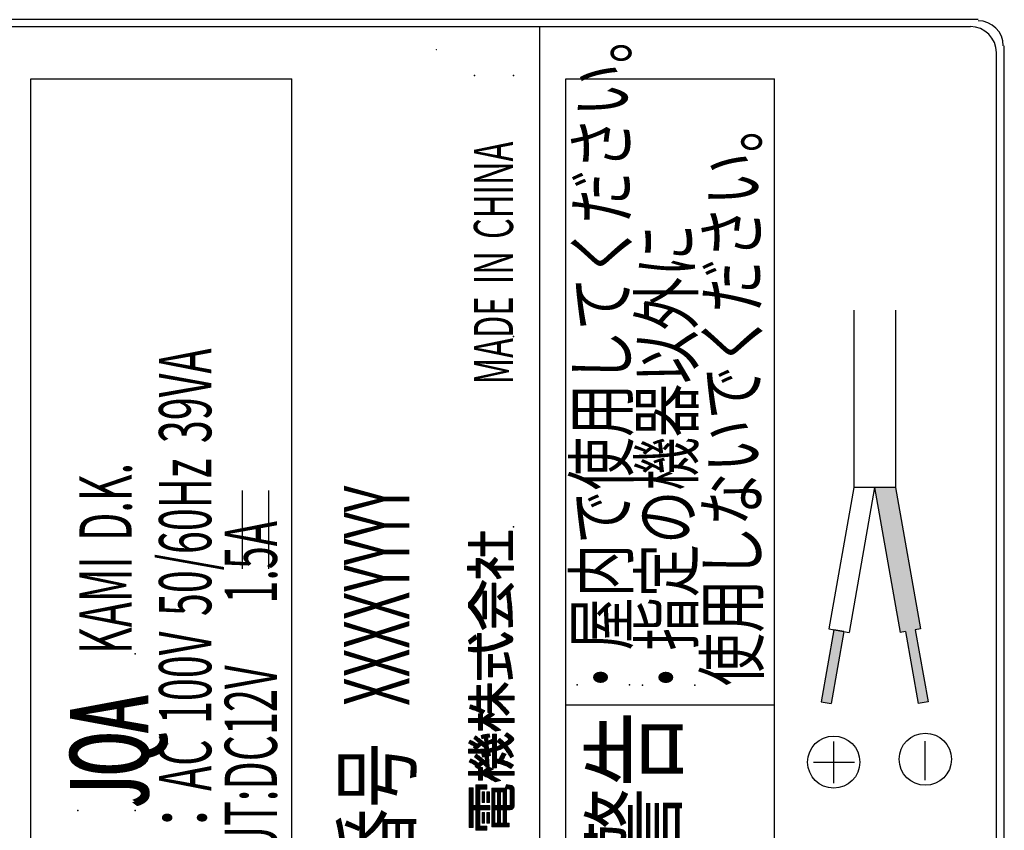
# Model space of a CAD drawing. Extents: x -210 to 210, y -148 to 148.
# Drawn here: x -39 to -20, y 63 to 79 of the extents above; entities that cross this region are included whole.
import ezdxf

# ---------------------------------------------------------------- set-up
doc = ezdxf.new("R2010")
doc.units = 0
doc.header["$MEASUREMENT"] = 0
doc.linetypes.add('CENTER', pattern=[1, 0.5, -0.25, 0, -0.25])
doc.layers.get('0').update_dxf_attribs({"color": 3})
doc.layers.add('5', color=53, linetype='Continuous')
doc.styles.add('ZU_SHPTB00001', font='monotxt', dxfattribs={"bigfont": 'bigfont'})

# ---------------------------------------------------------------- blocks, each defined once
blk = doc.blocks.new('ZU_SYM__USER1_COMMON_TSUDEN_STO_SYM_Z02_-1')
at = {"layer": '5', "linetype": 'Continuous', "lineweight": 5}
for p, q in [((37.822432, 9.25), (46.122432, 9.25)), ((37.822432, 9.25), (37.822432, 8.45)), ((37.822432, 9.05), (46.122432, 9.05)), ((37.822432, 8.85), (46.122432, 8.85)), ((37.822432, 8.65), (46.122432, 8.65)), ((37.822432, 8.45), (41.522432, 8.45)), ((41.522432, 8.45), (41.522432, 7.85)), ((41.522432, 8.45), (42.422432, 8.45)), ((41.522432, 8.25), (42.422432, 8.25)), ((42.422432, 8.45), (42.422432, 7.85)), ((42.422432, 8.45), (46.122432, 8.45)), ((46.122432, 9.25), (46.122432, 8.45)), ((48.722432, 9.4), (49.522432, 9.4)), ((48.722432, 7.3), (48.722432, 9.4)), ((48.722432, 9.2), (49.522432, 9.2)), ((48.722432, 9), (49.522432, 9)), ((48.722432, 8.8), (49.522432, 8.8)), ((48.722432, 8.6), (49.522432, 8.6)), ((48.722432, 8.4), (49.522432, 8.4)), ((49.522432, 7.3), (49.522432, 9.4)), ((51.044144, 8.4), (51.858992, 8.4)), ((51.160759, 8.6), (51.962, 8.6)), ((51.27129, 8.8), (52.05941, 8.8)), ((51.375963, 9), (52.046182, 9)), ((51.474983, 9.2), (51.697015, 9.2)), ((51.522432, 9.3), (52.129845, 8.952079)), ((53.322432, 8.4), (53.322432, 9.4)), ((53.322432, 9.4), (54.122432, 9.4)), ((53.322432, 9.2), (54.122432, 9.2)), ((53.322432, 9), (54.122432, 9)), ((53.322432, 8.8), (54.122432, 8.8)), ((53.322432, 8.6), (54.122432, 8.6)), ((53.322432, 8.4), (54.122432, 8.4)), ((54.507074, 8.341958), (54.07497, 7.772588)), ((54.122432, 8.4), (54.122432, 9.4)), ((54.507074, 8.341958), (54.688148, 8.134658)), ((54.864814, 8.4), (55.69904, 8.4)), ((54.990111, 8.6), (55.809982, 8.6)), ((55.108974, 8.8), (55.915052, 8.8)), ((55.221667, 9), (56.014455, 9)), ((55.328423, 9.2), (55.762646, 9.2)), ((55.425945, 9.39286), (56.035456, 9.043737)), ((56.346994, 8.320691), (56.905304, 7.932601)), ((59.722432, 7.3), (59.722432, 9.4)), ((59.722432, 9.4), (60.522432, 9.4)), ((59.722432, 9.2), (60.522432, 9.2)), ((59.722432, 9), (60.522432, 9)), ((59.722432, 8.8), (60.522432, 8.8)), ((59.722432, 8.6), (60.522432, 8.6)), ((59.722432, 8.4), (60.522432, 8.4)), ((60.522432, 7.3), (60.522432, 9.4)), ((62.359437, 8.4), (63.233164, 8.4)), ((62.429874, 8.6), (63.300512, 8.6)), ((62.497156, 8.8), (63.364942, 8.8)), ((62.561328, 9), (63.426491, 9)), ((62.622432, 9.2), (63.426806, 9.001048)), ((64.422432, 9.4), (65.222432, 9.4)), ((64.422432, 7.7), (64.422432, 9.4)), ((64.422432, 9.2), (65.222432, 9.2)), ((64.422432, 9), (65.222432, 9)), ((64.422432, 8.8), (65.222432, 8.8)), ((64.422432, 8.6), (65.222432, 8.6)), ((64.422432, 8.4), (65.222432, 8.4)), ((65.222432, 7.7), (65.222432, 9.4)), ((74.492921, 8.4), (75.346707, 8.4)), ((74.503887, 8.6), (75.352377, 8.6)), ((74.517728, 8.8), (75.360909, 8.8)), ((74.53445, 9), (75.372309, 9)), ((74.554066, 9.2), (75.386584, 9.2)), ((75.403743, 9.4), (74.576586, 9.4)), ((76.152634, 9), (77.152634, 9)), ((76.208154, 9.2), (76.988623, 9.2)), ((76.314499, 8.8), (77.314499, 8.8)), ((76.474251, 8.6), (77.474251, 8.6)), ((76.631923, 8.4), (77.631923, 8.4)), ((82.611432, 8.4), (85.833432, 8.4)), ((82.866729, 8.6), (85.578135, 8.6)), ((83.109494, 8.8), (85.33537, 8.8)), ((83.340787, 9), (85.104077, 9)), ((83.561508, 9.2), (84.883355, 9.2)), ((84.672432, 9.4), (83.772432, 9.4)), ((91.522432, 9.6), (92.322432, 9.6)), ((91.522432, 7.8), (91.522432, 9.6)), ((91.522432, 9.4), (92.322432, 9.4)), ((91.522432, 9.2), (92.322432, 9.2)), ((91.522432, 9), (92.322432, 9)), ((91.522432, 8.8), (92.322432, 8.8)), ((91.522432, 8.6), (92.322432, 8.6)), ((91.522432, 8.4), (92.322432, 8.4)), ((92.322432, 7.8), (92.322432, 9.6)), ((97.372432, 9.4), (96.572432, 9.4)), ((96.572432, 6.8), (96.572432, 9.4)), ((96.572432, 9.2), (97.372432, 9.2)), ((96.572432, 9), (97.372432, 9)), ((96.572432, 8.8), (97.372432, 8.8)), ((96.572432, 8.6), (97.372432, 8.6)), ((96.572432, 8.4), (97.372432, 8.4)), ((97.372432, 6.8), (97.372432, 9.4)), ((37.222432, 7.85), (37.222432, 5.55)), ((37.222432, 7.85), (41.522432, 7.85)), ((37.222432, 7.65), (41.522432, 7.65)), ((37.222432, 7.45), (41.522432, 7.45)), ((37.222432, 7.25), (41.522432, 7.25)), ((38.122432, 7.05), (37.222432, 7.05)), ((38.122432, 6.85), (37.222432, 6.85)), ((38.122432, 6.65), (37.222432, 6.65)), ((38.122432, 6.45), (37.222432, 6.45)), ((38.122432, 6.25), (37.222432, 6.25)), ((38.122432, 7.05), (38.122432, 5.55)), ((38.122432, 7.05), (41.522432, 7.05)), ((38.722432, 6.55), (38.722432, 6.05)), ((38.722432, 6.55), (40.922432, 6.55)), ((38.722432, 6.35), (40.922432, 6.35)), ((40.922432, 6.55), (40.922432, 6.05)), ((41.522432, 8.05), (42.422432, 8.05)), ((41.522432, 7.85), (42.422432, 7.85)), ((41.522432, 7.65), (42.422432, 7.65)), ((41.522432, 7.45), (42.422432, 7.45)), ((41.522432, 7.25), (42.422432, 7.25)), ((41.522432, 7.05), (41.522432, 4.95)), ((41.522432, 7.05), (42.422432, 7.05)), ((41.522432, 6.85), (42.422432, 6.85)), ((41.522432, 6.65), (42.422432, 6.65)), ((41.522432, 6.45), (42.422432, 6.45)), ((41.522432, 6.25), (42.422432, 6.25)), ((42.422432, 7.85), (46.722432, 7.85)), ((42.422432, 7.65), (46.722432, 7.65)), ((42.422432, 7.45), (46.722432, 7.45)), ((42.422432, 7.25), (46.722432, 7.25)), ((42.422432, 7.05), (42.422432, 4.95)), ((42.422432, 7.05), (45.822432, 7.05)), ((43.022432, 6.55), (43.022432, 6.05)), ((43.022432, 6.55), (45.222432, 6.55)), ((43.022432, 6.35), (45.222432, 6.35)), ((45.222432, 6.55), (45.222432, 6.05)), ((45.822432, 7.05), (45.822432, 5.55)), ((45.822432, 7.05), (46.722432, 7.05)), ((45.822432, 6.85), (46.722432, 6.85)), ((45.822432, 6.65), (46.722432, 6.65)), ((45.822432, 6.45), (46.722432, 6.45)), ((45.822432, 6.25), (46.722432, 6.25)), ((46.722432, 7.85), (46.722432, 5.55)), ((47.722432, 6.5), (47.722432, 7.3)), ((48.722432, 7.3), (47.722432, 7.3)), ((47.722432, 7.2), (50.322432, 7.2)), ((47.722432, 7), (50.322432, 7)), ((47.722432, 6.8), (50.322432, 6.8)), ((47.722432, 6.6), (50.322432, 6.6)), ((48.722432, 6.5), (47.722432, 6.5)), ((48.591891, 6.2), (49.786761, 6.2)), ((48.679566, 6.4), (49.674085, 6.4)), ((48.722432, 8.2), (49.522432, 8.2)), ((48.722432, 8), (49.522432, 8)), ((48.722432, 7.8), (49.522432, 7.8)), ((48.722432, 7.6), (49.522432, 7.6)), ((48.722432, 7.4), (49.522432, 7.4)), ((50.322432, 7.3), (49.522432, 7.3)), ((50.322432, 6.5), (49.618998, 6.5)), ((50.097087, 7.4), (51.252233, 7.4)), ((50.567614, 8.019998), (50.13551, 7.450628)), ((50.13551, 7.450628), (51.090228, 6.357631)), ((50.248871, 7.6), (51.386678, 7.6)), ((50.322432, 6.5), (50.322432, 7.3)), ((50.322432, 7.2), (50.35443, 7.2)), ((50.35443, 7.2), (51.283871, 7.2)), ((50.400654, 7.8), (51.514289, 7.8)), ((50.529128, 7), (51.458568, 7)), ((50.567614, 8.019998), (50.701476, 7.866747)), ((50.703825, 6.8), (52.368431, 6.8)), ((50.791628, 8), (51.635368, 8)), ((50.878522, 6.6), (52.20824, 6.6)), ((50.921194, 8.2), (51.750187, 8.2)), ((50.946969, 6.2), (51.874901, 6.2)), ((51.128215, 6.4), (52.043776, 6.4)), ((51.188686, 7.308971), (51.553402, 6.891431)), ((51.643644, 7), (52.524479, 7)), ((51.806537, 7.2), (52.676505, 7.2)), ((51.965206, 7.4), (52.824623, 7.4)), ((52.119776, 7.6), (52.968939, 7.6)), ((52.270366, 7.8), (53.109553, 7.8)), ((52.417088, 8), (52.755683, 8)), ((52.482435, 6.451942), (53.160648, 6.630861)), ((52.490454, 6.4), (53.197361, 6.4)), ((52.522639, 6.2), (53.231409, 6.2)), ((52.529688, 8.157092), (53.087998, 7.769003)), ((53.311308, 7.8), (55.328569, 7.8)), ((53.311601, 7.6), (54.114702, 7.6)), ((53.313015, 8), (54.114566, 8)), ((53.313894, 7.4), (54.11777, 7.4)), ((53.316723, 8.2), (54.117498, 8.2)), ((53.318188, 7.2), (54.12284, 7.2)), ((53.324485, 7), (54.129913, 7)), ((53.332785, 6.8), (54.13899, 6.8)), ((53.343092, 6.6), (54.150075, 6.6)), ((53.355408, 6.4), (54.163172, 6.4)), ((53.369738, 6.2), (54.178283, 6.2)), ((54.07497, 7.772588), (55.039012, 6.668917)), ((54.225724, 7.6), (55.191583, 7.6)), ((54.247557, 8), (55.458602, 8)), ((54.39934, 8.2), (54.631072, 8.2)), ((54.400421, 7.4), (55.329862, 7.4)), ((54.575118, 7.2), (56.369751, 7.2)), ((54.6123, 6.2), (55.550684, 6.2)), ((54.732792, 8.2), (55.581998, 8.2)), ((54.749816, 7), (56.214444, 7)), ((54.79763, 6.4), (55.723278, 6.4)), ((54.924513, 6.8), (56.055016, 6.8)), ((54.977984, 6.6), (55.89134, 6.6)), ((55.175317, 7.576928), (55.497527, 7.208051)), ((55.653032, 7.4), (56.521057, 7.4)), ((55.810946, 7.6), (56.668475, 7.6)), ((55.964783, 7.8), (56.81211, 7.8)), ((56.114661, 8), (56.808344, 8)), ((56.26069, 8.2), (56.520621, 8.2)), ((56.349695, 6.617681), (57.027908, 6.796601)), ((56.353956, 6.6), (57.074322, 6.6)), ((56.400962, 6.4), (57.119395, 6.4)), ((56.445807, 6.2), (57.162321, 6.2)), ((59.722432, 7.3), (58.122432, 7.3)), ((58.122432, 6.5), (58.122432, 7.3)), ((58.122432, 7.2), (61.522432, 7.2)), ((58.122432, 7), (61.522432, 7)), ((58.122432, 6.8), (61.522432, 6.8)), ((58.122432, 6.6), (62.488377, 6.6)), ((59.722432, 6.5), (58.122432, 6.5)), ((59.552488, 6.2), (60.73142, 6.2)), ((59.666542, 6.4), (60.591191, 6.4)), ((59.722432, 8.2), (60.522432, 8.2)), ((59.722432, 8), (60.522432, 8)), ((59.722432, 7.8), (60.522432, 7.8)), ((59.722432, 7.6), (60.522432, 7.6)), ((59.722432, 7.4), (60.522432, 7.4)), ((61.522432, 7.3), (60.522432, 7.3)), ((61.522432, 6.5), (60.522432, 6.5)), ((61.522432, 6.5), (61.522432, 7.3)), ((61.522432, 6.5), (62.189422, 6.01684)), ((61.660479, 6.4), (62.389235, 6.4)), ((61.675947, 6.8), (62.584078, 6.8)), ((61.773628, 7), (67.422432, 7)), ((61.867671, 7.2), (67.422432, 7.2)), ((61.936574, 6.2), (62.28658, 6.2)), ((61.958153, 7.4), (67.422432, 7.4)), ((62.045143, 7.6), (67.422432, 7.6)), ((62.128707, 7.8), (63.013208, 7.8)), ((62.208906, 8), (63.089555, 8)), ((62.285798, 8.2), (63.162859, 8.2)), ((64.422432, 6.9), (62.63066, 6.9)), ((64.422432, 7.7), (62.973879, 7.7)), ((64.422432, 8.2), (65.222432, 8.2)), ((64.422432, 8), (65.222432, 8)), ((64.422432, 7.8), (65.222432, 7.8)), ((64.422432, 5.4), (64.422432, 6.9)), ((64.422432, 6.8), (65.222432, 6.8)), ((64.422432, 6.6), (65.222432, 6.6)), ((64.422432, 6.4), (65.222432, 6.4)), ((64.422432, 6.2), (65.222432, 6.2)), ((67.422432, 7.7), (65.222432, 7.7)), ((67.422432, 6.9), (65.222432, 6.9)), ((65.222432, 5.4), (65.222432, 6.9)), ((67.422432, 6.9), (67.422432, 7.7)), ((68.722432, 6.75), (68.722432, 7.55)), ((74.478251, 7.55), (68.722432, 7.55)), ((68.722432, 7.4), (78.322432, 7.4)), ((68.722432, 7.2), (78.322432, 7.2)), ((68.722432, 7), (78.322432, 7)), ((68.722432, 6.8), (78.322432, 6.8)), ((74.511637, 6.75), (68.722432, 6.75)), ((74.477206, 7.8), (75.346849, 7.8)), ((74.477685, 7.6), (75.352613, 7.6)), ((74.479584, 8), (75.343944, 8)), ((74.484822, 8.2), (75.343897, 8.2)), ((74.523011, 6.6), (75.424508, 6.6)), ((74.540702, 6.4), (75.447565, 6.4)), ((74.56129, 6.2), (75.473543, 6.2)), ((78.322432, 7.55), (75.354501, 7.55)), ((78.322432, 6.75), (75.409124, 6.75)), ((76.787545, 8.2), (77.787545, 8.2)), ((76.941148, 8), (77.941148, 8)), ((77.092761, 7.8), (77.634435, 7.8)), ((78.322432, 6.75), (78.322432, 7.55)), ((79.122432, 6.5), (79.622432, 5.7)), ((79.184932, 6.4), (89.259932, 6.4)), ((79.309932, 6.2), (80.930723, 6.2)), ((79.391124, 6.6), (81.736207, 6.6)), ((79.880924, 6.8), (82.089343, 6.8)), ((80.320947, 7), (82.416862, 7)), ((80.722155, 7.2), (82.722511, 7.2)), ((81.091889, 7.4), (83.00915, 7.4)), ((87.122432, 6.45), (81.322432, 6.45)), ((81.322432, 5.65), (81.322432, 6.45)), ((81.322432, 6.2), (87.122432, 6.2)), ((81.43535, 7.6), (83.279026, 7.6)), ((81.756388, 7.8), (83.533941, 7.8)), ((82.057949, 8), (83.775365, 8)), ((82.342345, 8.2), (84.00452, 8.2)), ((84.440344, 8.2), (86.102519, 8.2)), ((84.669499, 8), (86.386915, 8)), ((84.910923, 7.8), (86.688475, 7.8)), ((85.165837, 7.6), (87.009514, 7.6)), ((85.435713, 7.4), (87.352975, 7.4)), ((85.722353, 7.2), (87.722708, 7.2)), ((86.028001, 7), (88.123917, 7)), ((86.355521, 6.8), (88.56394, 6.8)), ((86.708657, 6.6), (89.05374, 6.6)), ((87.122432, 5.65), (87.122432, 6.45)), ((87.514141, 6.2), (89.134932, 6.2)), ((89.322432, 6.5), (88.822432, 5.7)), ((91.522432, 7.8), (89.922432, 7.8)), ((89.922432, 7), (89.922432, 7.8)), ((89.922432, 7.6), (93.922432, 7.6)), ((89.922432, 7.4), (93.922432, 7.4)), ((89.922432, 7.2), (93.922432, 7.2)), ((93.022432, 7), (89.922432, 7)), ((91.522432, 8.2), (92.322432, 8.2)), ((91.522432, 8), (92.322432, 8)), ((91.522432, 7.8), (92.322432, 7.8)), ((93.922432, 7.8), (92.322432, 7.8)), ((92.59835, 6.2), (93.51806, 6.2)), ((92.71546, 6.4), (93.621448, 6.4)), ((92.82495, 6.6), (93.718454, 6.6)), ((92.927172, 6.8), (93.80931, 6.8)), ((93.022432, 7), (93.894222, 7)), ((93.922432, 7.06965), (93.922432, 7.8)), ((94.472432, 6), (94.472432, 6.8)), ((96.572432, 6.8), (94.472432, 6.8)), ((96.572432, 6.6), (94.472432, 6.6)), ((96.572432, 6.4), (94.472432, 6.4)), ((96.572432, 6.2), (94.472432, 6.2)), ((96.572432, 8.2), (97.372432, 8.2)), ((96.572432, 8), (97.372432, 8)), ((96.572432, 7.8), (97.372432, 7.8)), ((96.572432, 7.6), (97.372432, 7.6)), ((96.572432, 7.4), (97.372432, 7.4)), ((96.572432, 7.2), (97.372432, 7.2)), ((96.572432, 7), (97.372432, 7)), ((96.572432, 6.8), (97.372432, 6.8)), ((96.572432, 6.6), (97.372432, 6.6)), ((96.572432, 6.4), (97.372432, 6.4)), ((96.572432, 6.2), (97.372432, 6.2)), ((99.472432, 6.8), (97.372432, 6.8)), ((99.472432, 6.6), (97.372432, 6.6)), ((99.472432, 6.4), (97.372432, 6.4)), ((99.472432, 6.2), (97.372432, 6.2)), ((99.472432, 6), (99.472432, 6.8)), ((38.122432, 6.05), (37.222432, 6.05)), ((38.122432, 5.85), (37.222432, 5.85)), ((38.122432, 5.65), (37.222432, 5.65)), ((37.222432, 5.55), (38.122432, 5.55)), ((46.022432, 4.55), (37.922432, 4.55)), ((37.922432, 4.55), (37.922432, 0.900069)), ((46.022432, 4.35), (37.922432, 4.35)), ((46.022432, 4.15), (37.922432, 4.15)), ((38.722432, 6.15), (40.922432, 6.15)), ((38.722432, 6.05), (40.922432, 6.05)), ((38.722432, 5.55), (40.922432, 5.55)), ((38.722432, 5.55), (38.722432, 5.05)), ((38.722432, 5.35), (40.922432, 5.35)), ((38.722432, 5.15), (40.922432, 5.15)), ((38.722432, 5.05), (40.922432, 5.05)), ((40.922432, 5.55), (40.922432, 5.05)), ((41.522432, 6.05), (42.422432, 6.05)), ((41.522432, 5.85), (42.422432, 5.85)), ((41.522432, 5.65), (42.422432, 5.65)), ((41.522432, 5.45), (42.422432, 5.45)), ((41.522432, 5.25), (42.422432, 5.25)), ((41.522432, 5.05), (42.422432, 5.05)), ((41.522432, 4.95), (42.422432, 4.95)), ((43.022432, 6.15), (45.222432, 6.15)), ((43.022432, 6.05), (45.222432, 6.05)), ((43.022432, 5.55), (45.222432, 5.55)), ((43.022432, 5.55), (43.022432, 5.05)), ((43.022432, 5.35), (45.222432, 5.35)), ((43.022432, 5.15), (45.222432, 5.15)), ((43.022432, 5.05), (45.222432, 5.05)), ((45.222432, 5.55), (45.222432, 5.05)), ((45.822432, 6.05), (46.722432, 6.05)), ((45.822432, 5.85), (46.722432, 5.85)), ((45.822432, 5.65), (46.722432, 5.65)), ((45.822432, 5.55), (46.722432, 5.55)), ((46.022432, 4.55), (46.022432, 1.5)), ((47.563719, 4.2), (48.461623, 4.2)), ((47.679649, 4.4), (48.556857, 4.4)), ((47.792522, 4.6), (48.649395, 4.6)), ((47.902395, 4.8), (49.522432, 4.8)), ((48.009325, 5), (49.522432, 5)), ((48.113365, 5.2), (53.471763, 5.2)), ((48.214565, 5.4), (50.272233, 5.4)), ((48.312973, 5.6), (50.145487, 5.6)), ((48.408635, 5.8), (50.022383, 5.8)), ((48.501594, 6), (49.902835, 6)), ((48.722432, -0.1), (48.722432, 4.762068)), ((48.722432, 4.6), (49.522432, 4.6)), ((48.722432, 4.4), (49.522432, 4.4)), ((48.722432, 4.2), (49.522432, 4.2)), ((49.522432, -0.1), (49.522432, 5.109543)), ((49.583815, 5), (50.362432, 5)), ((49.698501, 4.8), (50.29445, 4.8)), ((49.816629, 4.6), (50.226468, 4.6)), ((50.081118, 4.172387), (50.421028, 5.172387)), ((50.282522, 4.4), (50.282522, 3.6)), ((50.282522, 4.4), (53.592306, 4.4)), ((50.282522, 4.2), (57.282522, 4.2)), ((50.582339, 5.813492), (50.382522, 5.804928)), ((50.382522, 5.804928), (50.382522, 5.104286)), ((50.382522, 5.8), (53.305794, 5.8)), ((50.382522, 5.6), (53.346157, 5.6)), ((50.382522, 5.4), (53.388649, 5.4)), ((52.714118, 5.204211), (50.382522, 5.104286)), ((50.760714, 6), (51.701465, 6)), ((52.575026, 5.898893), (51.573658, 5.855977)), ((52.556906, 6), (53.267549, 6)), ((52.759903, 5), (53.498286, 5)), ((52.810794, 4.783955), (53.489007, 4.962874)), ((53.386086, 6), (57.203113, 6)), ((53.388649, 5.4), (53.447288, 5.4)), ((53.404456, 5.8), (57.241787, 5.8)), ((53.424855, 5.6), (57.278353, 5.6)), ((53.447288, 5.4), (57.312823, 5.4)), ((53.471763, 5.2), (54.284246, 5.2)), ((53.498286, 5), (54.311566, 5)), ((53.525458, 4.8), (54.340946, 4.8)), ((53.556556, 4.6), (54.372396, 4.6)), ((53.592306, 4.4), (54.405926, 4.4)), ((54.399645, 5.977091), (54.199828, 5.968527)), ((54.199828, 5.968527), (54.199828, 5.267885)), ((55.108567, 5.306831), (54.199828, 5.267885)), ((54.405926, 4.4), (55.36035, 4.4)), ((55.143058, 5.2), (55.953508, 5.2)), ((55.204099, 5), (56.024896, 5)), ((55.260609, 4.8), (56.091548, 4.8)), ((55.312669, 4.6), (56.153563, 4.6)), ((55.36035, 4.4), (56.211031, 4.4)), ((56.474649, 6.066019), (55.390964, 6.019576)), ((56.608944, 5.371132), (55.900365, 5.340765)), ((56.211031, 4.4), (57.282522, 4.4)), ((56.638122, 5.2), (57.34521, 5.2)), ((56.670289, 5), (56.868742, 5)), ((56.678054, 4.949694), (57.356267, 5.128614)), ((57.282522, 4.4), (57.282522, 3.6)), ((58.230695, 4.2), (59.207395, 4.2)), ((58.378903, 4.4), (59.332743, 4.4)), ((58.523307, 4.6), (59.45484, 4.6)), ((58.664007, 4.8), (59.573754, 4.8)), ((59.722432, 5), (58.801098, 5)), ((58.934668, 5.2), (61.490024, 5.2)), ((59.064802, 5.4), (61.330276, 5.4)), ((59.191578, 5.6), (61.174659, 5.6)), ((59.315071, 5.8), (61.023051, 5.8)), ((59.435352, 6), (60.87534, 6)), ((59.722432, -0.1), (59.722432, 5.057779)), ((59.722432, 5), (60.522432, 5)), ((59.722432, 4.8), (60.522432, 4.8)), ((59.722432, 4.6), (60.522432, 4.6)), ((59.722432, 4.4), (60.522432, 4.4)), ((59.722432, 4.2), (60.522432, 4.2)), ((60.522432, -0.1), (60.522432, 5.183019)), ((60.653432, 5), (61.65403, 5)), ((60.800195, 4.8), (67.822432, 4.8)), ((60.950828, 4.6), (61.723597, 4.6)), ((61.105441, 4.4), (61.624763, 4.4)), ((61.264155, 4.2), (61.525928, 4.2)), ((61.822432, 4.8), (61.427094, 4)), ((61.822432, 5.4), (61.822432, 4.6)), ((64.422432, 5.4), (61.822432, 5.4)), ((61.822432, 5.2), (67.822432, 5.2)), ((61.822432, 5), (67.822432, 5)), ((64.422432, 4.6), (61.822432, 4.6)), ((64.083625, 4.2), (65.561239, 4.2)), ((64.255279, 4.4), (65.389585, 4.4)), ((64.422432, 6), (65.222432, 6)), ((64.422432, 5.8), (65.222432, 5.8)), ((64.422432, 5.6), (65.222432, 5.6)), ((64.422432, 5.4), (65.222432, 5.4)), ((64.422432, 4.6), (65.222432, 4.6)), ((67.822432, 5.4), (65.222432, 5.4)), ((67.822432, 4.6), (65.222432, 4.6)), ((67.822432, 5.4), (67.822432, 4.6)), ((73.922432, 5.2), (69.222432, 5.2)), ((69.222432, 5.2), (69.222432, 4.4)), ((69.222432, 5), (73.922432, 5)), ((69.222432, 4.8), (73.922432, 4.8)), ((69.222432, 4.6), (73.922432, 4.6)), ((71.172432, 4.4), (69.222432, 4.4)), ((71.172432, 1.347258), (71.172432, 4.4)), ((71.172432, 4.4), (71.972432, 4.4)), ((71.172432, 4.2), (71.972432, 4.2)), ((73.922432, 4.4), (71.972432, 4.4)), ((71.972432, 1.489887), (71.972432, 4.4)), ((73.922432, 5.2), (73.922432, 4.4)), ((74.584787, 6), (75.50246, 6)), ((74.611208, 5.8), (75.534334, 5.8)), ((74.640571, 5.6), (75.569185, 5.6)), ((74.672893, 5.4), (75.607036, 5.4)), ((74.708196, 5.2), (75.647912, 5.2)), ((74.746502, 5), (75.691841, 5)), ((74.787838, 4.8), (75.73885, 4.8)), ((74.83223, 4.6), (75.788974, 4.6)), ((74.879708, 4.4), (75.842246, 4.4)), ((74.930305, 4.2), (75.898704, 4.2)), ((79.434932, 6), (80.460495, 6)), ((79.559932, 5.8), (79.924285, 5.8)), ((88.822432, 4.5), (79.622432, 4.5)), ((79.622432, 3.7), (79.622432, 4.5)), ((79.622432, 4.4), (88.822432, 4.4)), ((79.622432, 4.2), (88.822432, 4.2)), ((81.322432, 6), (87.122432, 6)), ((81.322432, 5.8), (87.122432, 5.8)), ((87.122432, 5.65), (81.322432, 5.65)), ((87.984369, 6), (89.009932, 6)), ((88.520579, 5.8), (88.884932, 5.8)), ((88.822432, 3.7), (88.822432, 4.5)), ((90.877456, 4.2), (92.322432, 4.2)), ((91.10865, 4.4), (93.543807, 4.4)), ((91.323014, 4.6), (93.3309, 4.6)), ((91.522432, 4.8), (93.132911, 4.8)), ((91.708413, 5), (92.948337, 5)), ((91.882185, 5.2), (92.895063, 5.2)), ((92.044763, 5.4), (93.034983, 5.4)), ((92.197, 5.6), (93.166843, 5.6)), ((92.322432, 0), (92.322432, 4.442685)), ((92.339614, 5.8), (93.291068, 5.8)), ((92.473221, 6), (93.40803, 6)), ((92.57005, 4.2), (93.773511, 4.2)), ((96.572432, 6), (94.472432, 6)), ((96.572432, 1), (96.572432, 6)), ((96.572432, 6), (97.372432, 6)), ((96.572432, 5.8), (97.372432, 5.8)), ((96.572432, 5.6), (97.372432, 5.6)), ((96.572432, 5.4), (97.372432, 5.4)), ((96.572432, 5.2), (97.372432, 5.2)), ((96.572432, 5), (97.372432, 5)), ((96.572432, 4.8), (97.372432, 4.8)), ((96.572432, 4.6), (97.372432, 4.6)), ((96.572432, 4.4), (97.372432, 4.4)), ((96.572432, 4.2), (97.372432, 4.2)), ((99.472432, 6), (97.372432, 6)), ((97.372432, 1), (97.372432, 6)), ((38.722432, 3.9), (37.922432, 3.9)), ((38.722432, 3.7), (37.922432, 3.7)), ((38.722432, 3.5), (37.922432, 3.5)), ((38.722432, 3.3), (37.922432, 3.3)), ((38.722432, 3.1), (37.922432, 3.1)), ((38.722432, 2.9), (37.922432, 2.9)), ((38.722432, 2.7), (37.922432, 2.7)), ((38.722432, 2.5), (37.922432, 2.5)), ((38.722432, 2.3), (37.922432, 2.3)), ((38.722432, 2.1), (37.922432, 2.1)), ((38.722432, 3.9), (41.526486, 3.9)), ((38.722432, 3.9), (38.722432, 3.35)), ((38.722432, 3.35), (41.526486, 3.35)), ((38.722432, 3.3), (41.526486, 3.3)), ((38.722432, 3.1), (41.526486, 3.1)), ((38.722432, 2.9), (41.526486, 2.9)), ((38.722432, 2.7), (41.526486, 2.7)), ((38.722432, 2.7), (38.722432, 2.15)), ((38.722432, 2.15), (41.526486, 2.15)), ((41.526486, 2.1), (38.722432, 2.1)), ((41.526486, 3.9), (41.526486, 3.35)), ((41.526486, 3.9), (42.422432, 3.9)), ((41.526486, 3.7), (42.422432, 3.7)), ((41.526486, 3.5), (42.422432, 3.5)), ((41.526486, 3.3), (42.422432, 3.3)), ((41.526486, 3.1), (42.422432, 3.1)), ((41.526486, 2.9), (42.422432, 2.9)), ((41.526486, 2.7), (41.526486, 2.15)), ((41.526486, 2.7), (42.422432, 2.7)), ((41.526486, 2.5), (42.422432, 2.5)), ((41.526486, 2.3), (42.422432, 2.3)), ((41.526486, 2.1), (42.422432, 2.1)), ((42.422432, 3.9), (42.422432, 3.35)), ((42.422432, 3.9), (45.222432, 3.9)), ((42.422432, 3.35), (45.222432, 3.35)), ((42.422432, 3.3), (45.222432, 3.3)), ((42.422432, 3.1), (45.222432, 3.1)), ((42.422432, 2.9), (45.222432, 2.9)), ((42.422432, 2.7), (45.222432, 2.7)), ((42.422432, 2.7), (42.422432, 2.15)), ((42.422432, 2.15), (45.222432, 2.15)), ((46.022432, 2.1), (42.422432, 2.1)), ((45.222432, 3.9), (45.222432, 3.35)), ((45.222432, 3.9), (46.022432, 3.9)), ((45.222432, 3.7), (46.022432, 3.7)), ((45.222432, 3.5), (46.022432, 3.5)), ((45.222432, 3.3), (46.022432, 3.3)), ((45.222432, 3.1), (46.022432, 3.1)), ((45.222432, 2.9), (46.022432, 2.9)), ((45.222432, 2.7), (45.222432, 2.15)), ((45.222432, 2.7), (46.022432, 2.7)), ((45.222432, 2.5), (46.022432, 2.5)), ((45.222432, 2.3), (46.022432, 2.3)), ((47.629453, 2.654181), (47.322432, 3.8)), ((47.322432, 3.8), (48.262892, 3.8)), ((47.376022, 3.6), (48.159302, 3.6)), ((47.429612, 3.4), (48.05283, 3.4)), ((47.444668, 4), (48.36365, 4)), ((47.483201, 3.2), (47.943423, 3.2)), ((47.536791, 3), (47.831026, 3)), ((47.590381, 2.8), (47.715581, 2.8)), ((48.722432, 4), (49.522432, 4)), ((48.722432, 3.8), (49.522432, 3.8)), ((48.722432, 3.6), (49.522432, 3.6)), ((48.722432, 3.4), (49.522432, 3.4)), ((48.722432, 3.2), (49.522432, 3.2)), ((48.722432, 3), (49.522432, 3)), ((48.722432, 2.8), (49.522432, 2.8)), ((48.722432, 2.6), (49.522432, 2.6)), ((48.722432, 2.4), (49.522432, 2.4)), ((48.722432, 2.2), (49.522432, 2.2)), ((50.282522, 4), (57.282522, 4)), ((50.282522, 3.8), (57.282522, 3.8)), ((50.282522, 3.6), (51.235964, 3.6)), ((50.900207, 2.2), (53.380592, 2.2)), ((50.964791, 2.4), (53.280202, 2.4)), ((51.023642, 2.6), (52.926455, 2.6)), ((51.076893, 2.8), (52.534928, 2.8)), ((51.124657, 3), (52.038729, 3)), ((51.167034, 3.2), (52.058373, 3.2)), ((51.204111, 3.4), (52.072962, 3.4)), ((51.235964, 3.6), (52.08718, 3.6)), ((52.08718, 3.6), (53.807832, 3.6)), ((53.425877, 2.312004), (53.121939, 1.560263)), ((53.807832, 3.6), (54.645447, 3.6)), ((53.873999, 3.4), (54.717922, 3.4)), ((53.945443, 3.2), (54.796307, 3.2)), ((54.022301, 3), (54.880785, 3)), ((54.104725, 2.8), (54.971563, 2.8)), ((54.192883, 2.6), (56.137707, 2.6)), ((54.286963, 2.4), (55.963324, 2.4)), ((54.387175, 2.2), (55.779257, 2.2)), ((54.645447, 3.6), (57.282522, 3.6)), ((55.216364, 2.8), (56.303056, 2.8)), ((55.395639, 3), (56.252542, 3)), ((55.565558, 3.2), (55.992583, 3.2)), ((55.728945, 3.40283), (56.382522, 2.9)), ((57.922432, 3.8), (58.120033, 2.654181)), ((57.922432, 3.8), (58.946646, 3.8)), ((57.956923, 3.6), (58.811087, 3.6)), ((57.991413, 3.4), (58.671958, 3.4)), ((58.025904, 3.2), (58.529166, 3.2)), ((58.060395, 3), (58.382615, 3)), ((58.078576, 4), (59.078721, 4)), ((58.094885, 2.8), (58.232199, 2.8)), ((59.722432, 4), (60.522432, 4)), ((59.722432, 3.8), (60.522432, 3.8)), ((59.722432, 3.6), (60.522432, 3.6)), ((59.722432, 3.4), (60.522432, 3.4)), ((59.722432, 3.2), (60.522432, 3.2)), ((59.722432, 3), (60.522432, 3)), ((59.722432, 2.8), (60.522432, 2.8)), ((59.722432, 2.6), (60.522432, 2.6)), ((59.722432, 2.4), (60.522432, 2.4)), ((59.722432, 2.2), (60.522432, 2.2)), ((62.078289, 2.2), (63.210681, 2.2)), ((62.305964, 2.4), (63.412906, 2.4)), ((62.526855, 2.6), (63.609762, 2.6)), ((62.741289, 2.8), (63.801457, 2.8)), ((62.949564, 3), (63.988183, 3)), ((63.151951, 3.2), (64.170118, 3.2)), ((63.348699, 3.4), (66.296164, 3.4)), ((63.540038, 3.6), (66.104826, 3.6)), ((63.726178, 3.8), (65.918686, 3.8)), ((63.907313, 4), (65.73755, 4)), ((64.422432, -0.1), (64.422432, 3.486167)), ((64.422432, 3.2), (65.222432, 3.2)), ((64.422432, 3), (65.222432, 3)), ((64.422432, 2.8), (65.222432, 2.8)), ((64.422432, 2.6), (65.222432, 2.6)), ((64.422432, 2.4), (65.222432, 2.4)), ((64.422432, 2.2), (65.222432, 2.2)), ((65.222432, -0.1), (65.222432, 3.486167)), ((65.474746, 3.2), (66.492913, 3.2)), ((65.656681, 3), (66.6953, 3)), ((65.843407, 2.8), (66.903575, 2.8)), ((66.035102, 2.6), (67.118008, 2.6)), ((66.231958, 2.4), (67.338899, 2.4)), ((66.434183, 2.2), (67.566574, 2.2)), ((71.172432, 4), (71.972432, 4)), ((71.172432, 3.8), (71.972432, 3.8)), ((71.172432, 3.6), (71.972432, 3.6)), ((71.172432, 3.4), (71.972432, 3.4)), ((71.172432, 3.2), (71.972432, 3.2)), ((71.172432, 3), (71.972432, 3)), ((71.172432, 2.8), (71.972432, 2.8)), ((71.172432, 2.6), (71.972432, 2.6)), ((71.172432, 2.4), (71.972432, 2.4)), ((71.172432, 2.2), (71.972432, 2.2)), ((74.984055, 4), (75.958388, 4)), ((75.040998, 3.8), (76.021341, 3.8)), ((75.101173, 3.6), (76.08761, 3.6)), ((75.164624, 3.4), (76.157246, 3.4)), ((75.231399, 3.2), (76.230301, 3.2)), ((75.301548, 3), (76.306833, 3)), ((75.375124, 2.8), (76.386905, 2.8)), ((75.452187, 2.6), (76.470581, 2.6)), ((75.532799, 2.4), (76.557932, 2.4)), ((75.617025, 2.2), (76.649035, 2.2)), ((77.922432, 2.6), (77.338492, 1.522253)), ((77.705706, 2.2), (78.265289, 2.2)), ((77.814069, 2.4), (78.09386, 2.4)), ((77.922432, 2.6), (78.522432, 1.9)), ((79.622432, 4), (88.822432, 4)), ((79.622432, 3.8), (88.822432, 3.8)), ((82.648671, 3.7), (79.622432, 3.7)), ((81.099414, 1.016608), (82.648671, 3.7)), ((81.782646, 2.2), (82.706406, 2.2)), ((81.898116, 2.4), (82.821877, 2.4)), ((82.013586, 2.6), (82.937347, 2.6)), ((82.048597, 1.060641), (83.572432, 3.7)), ((82.129056, 2.8), (83.052817, 2.8)), ((82.244526, 3), (83.168287, 3)), ((82.359996, 3.2), (83.283757, 3.2)), ((82.475466, 3.4), (83.399227, 3.4)), ((82.590936, 3.6), (83.514697, 3.6)), ((88.822432, 3.7), (83.572432, 3.7)), ((85.311727, 2.890574), (85.974895, 3.360744)), ((85.387318, 2.8), (86.454798, 2.8)), ((85.466071, 3), (86.280329, 3)), ((85.556828, 2.6), (86.633059, 2.6)), ((85.729992, 2.4), (86.815222, 2.4)), ((85.748169, 3.2), (86.109548, 3.2)), ((85.90691, 2.2), (87.001405, 2.2)), ((89.935719, 2.604003), (89.722432, 3.4)), ((89.722432, 3.4), (91.158596, 3.4)), ((89.776022, 3.2), (90.890667, 3.2)), ((89.829612, 3), (90.599606, 3)), ((89.883201, 2.8), (90.280927, 2.8)), ((90.054692, 3.6), (91.406696, 3.6)), ((90.354199, 3.8), (92.322432, 3.8)), ((90.627025, 4), (92.322432, 4)), ((91.522432, 0), (91.522432, 3.698536)), ((91.522432, 3.6), (92.322432, 3.6)), ((91.522432, 3.4), (92.322432, 3.4)), ((91.522432, 3.2), (92.322432, 3.2)), ((91.522432, 3), (92.322432, 3)), ((91.522432, 2.8), (92.322432, 2.8)), ((91.522432, 2.6), (92.322432, 2.6)), ((91.522432, 2.4), (92.322432, 2.4)), ((91.522432, 2.2), (92.322432, 2.2)), ((92.791519, 4), (94.02241, 4)), ((93.030968, 3.8), (94.022859, 3.8)), ((93.291155, 3.6), (93.875805, 3.6)), ((93.575756, 3.4), (93.728751, 3.4)), ((94.117086, 3.928152), (93.678811, 3.332079)), ((96.572432, 4), (97.372432, 4)), ((96.572432, 3.8), (97.372432, 3.8)), ((96.572432, 3.6), (97.372432, 3.6)), ((96.572432, 3.4), (97.372432, 3.4)), ((96.572432, 3.2), (97.372432, 3.2)), ((96.572432, 3), (97.372432, 3)), ((96.572432, 2.8), (97.372432, 2.8)), ((96.572432, 2.6), (97.372432, 2.6)), ((96.572432, 2.4), (97.372432, 2.4)), ((96.572432, 2.2), (97.372432, 2.2)), ((38.722432, 1.9), (37.922432, 1.9)), ((38.722432, 1.7), (37.922432, 1.7)), ((38.722432, 1.5), (37.922432, 1.5)), ((38.722432, 1.3), (37.922432, 1.3)), ((38.722432, 1.1), (37.922432, 1.1)), ((37.922432, 0.900069), (38.722432, 0.900069)), ((41.526486, 1.9), (38.722432, 1.9)), ((41.526486, 1.7), (38.722432, 1.7)), ((41.526486, 1.5), (38.722432, 1.5)), ((38.722432, 0.900069), (38.722432, 1.5)), ((41.526486, 1.9), (42.422432, 1.9)), ((41.526486, 1.7), (42.422432, 1.7)), ((41.526486, 1.5), (41.526486, 0.7)), ((41.526486, 1.5), (42.422432, 1.5)), ((41.526486, 1.3), (42.422432, 1.3)), ((41.526486, 1.1), (42.422432, 1.1)), ((41.526486, 0.9), (42.422432, 0.9)), ((41.526486, 0.7), (42.622432, 0.7)), ((41.551889, 0.5), (46.597029, 0.5)), ((41.633666, 0.3), (46.515252, 0.3)), ((41.797336, 0.1), (46.351582, 0.1)), ((46.022432, 1.9), (42.422432, 1.9)), ((46.022432, 1.7), (42.422432, 1.7)), ((46.022432, 1.5), (42.422432, 1.5)), ((42.422432, 1.5), (42.422432, 0.9)), ((42.622432, 0.7), (46.622432, 0.7)), ((45.922432, 1.742756), (45.822432, 0.9)), ((45.822432, 0.9), (46.660973, 0.9)), ((45.846164, 1.1), (46.699513, 1.1)), ((45.869895, 1.3), (46.738054, 1.3)), ((45.893627, 1.5), (46.776595, 1.5)), ((46.772432, 1.478397), (45.922432, 1.742756)), ((46.772432, 1.478397), (46.622432, 0.7)), ((48.722432, 2), (49.522432, 2)), ((48.722432, 1.8), (49.522432, 1.8)), ((48.722432, 1.6), (49.522432, 1.6)), ((48.722432, 1.4), (49.522432, 1.4)), ((48.722432, 1.2), (49.522432, 1.2)), ((48.722432, 1), (49.522432, 1)), ((48.722432, 0.8), (49.522432, 0.8)), ((48.722432, 0.6), (49.522432, 0.6)), ((48.722432, 0.4), (49.522432, 0.4)), ((48.722432, 0.2), (49.522432, 0.2)), ((48.722432, 0), (49.522432, 0)), ((50.878313, 0.016403), (50.122432, 0.547419)), ((50.86796, 0.003999), (50.122432, 0.547419)), ((50.154701, 0.6), (51.213116, 0.6)), ((50.272442, 0.8), (51.313404, 0.8)), ((50.324679, 0.4), (51.105672, 0.4)), ((50.38256, 1), (51.406834, 1)), ((50.485407, 1.2), (51.493664, 1.2)), ((50.581292, 1.4), (51.574125, 1.4)), ((50.599063, 0.2), (50.990739, 0.2)), ((50.670487, 1.6), (51.648422, 1.6)), ((50.753233, 1.8), (51.716735, 1.8)), ((50.829743, 2), (51.779224, 2)), ((52.324749, 0.625994), (52.722432, 0)), ((52.341262, 0.6), (53.827777, 0.6)), ((52.348548, 2), (53.29973, 2)), ((52.468319, 0.4), (53.49474, 0.4)), ((52.595375, 0.2), (53.12912, 0.2)), ((52.657705, 0.8), (54.134025, 0.8)), ((52.720273, 1.8), (53.218868, 1.8)), ((53.006634, 1), (54.417655, 1)), ((53.326049, 1.2), (54.681787, 1.2)), ((53.620862, 1.4), (55.807312, 1.4)), ((53.89468, 1.6), (55.663894, 1.6)), ((54.150244, 1.8), (55.529222, 1.8)), ((54.389699, 2), (55.584748, 2)), ((55.007862, 1.2), (55.960055, 1.2)), ((55.148504, 1), (57.320385, 1)), ((55.297547, 0.8), (57.171342, 0.8)), ((55.45553, 0.6), (57.013359, 0.6)), ((55.623078, 0.4), (56.845811, 0.4)), ((55.800917, 0.2), (56.667972, 0.2)), ((56.057848, 0), (56.478985, 0)), ((56.490188, 1.2), (57.461027, 1.2)), ((56.642931, 1.4), (57.443871, 1.4)), ((56.786349, 1.6), (57.24437, 1.6)), ((56.921022, 1.8), (57.044868, 1.8)), ((56.969639, 1.875417), (57.534445, 1.309201)), ((59.722432, 2), (60.522432, 2)), ((59.722432, 1.8), (60.522432, 1.8)), ((59.722432, 1.6), (60.522432, 1.6)), ((59.722432, 1.4), (60.522432, 1.4)), ((59.722432, 1.2), (60.522432, 1.2)), ((59.722432, 1), (60.522432, 1)), ((59.722432, 0.8), (60.522432, 0.8)), ((59.722432, 0.6), (60.522432, 0.6)), ((59.722432, 0.4), (60.522432, 0.4)), ((59.722432, 0.2), (60.522432, 0.2)), ((59.722432, 0), (60.522432, 0)), ((61.222432, 1.5), (61.779068, 0.925408)), ((61.319307, 1.4), (62.343277, 1.4)), ((61.350755, 1.6), (62.569439, 1.6)), ((61.513057, 1.2), (62.110397, 1.2)), ((61.601106, 1.8), (62.789203, 1.8)), ((61.706807, 1), (61.870447, 1)), ((61.84347, 2), (63.002861, 2)), ((64.422432, 2), (65.222432, 2)), ((64.422432, 1.8), (65.222432, 1.8)), ((64.422432, 1.6), (65.222432, 1.6)), ((64.422432, 1.4), (65.222432, 1.4)), ((64.422432, 1.2), (65.222432, 1.2)), ((64.422432, 1), (65.222432, 1)), ((64.422432, 0.8), (65.222432, 0.8)), ((64.422432, 0.6), (65.222432, 0.6)), ((64.422432, 0.4), (65.222432, 0.4)), ((64.422432, 0.2), (65.222432, 0.2)), ((64.422432, 0), (65.222432, 0)), ((66.642002, 2), (67.801394, 2)), ((66.855661, 1.8), (68.043757, 1.8)), ((67.075425, 1.6), (67.897118, 1.6)), ((67.301587, 1.4), (67.781648, 1.4)), ((67.534467, 1.2), (67.666178, 1.2)), ((67.623112, 1.125408), (68.022547, 1.817249)), ((68.739797, 1.015403), (68.878715, 0.227557)), ((68.742513, 1), (73.507646, 1)), ((68.777778, 0.8), (72.579205, 0.8)), ((68.813043, 0.6), (71.521266, 0.6)), ((68.848309, 0.4), (70.261431, 0.4)), ((74.222432, 1.2), (70.225644, 1.2)), ((71.172432, 2), (71.972432, 2)), ((71.172432, 1.8), (71.972432, 1.8)), ((71.172432, 1.6), (71.972432, 1.6)), ((71.172432, 1.4), (74.222432, 1.4)), ((72.533655, 1.6), (74.222432, 1.6)), ((73.459587, 1.8), (74.222432, 1.8)), ((74.222432, 1.98214), (74.222432, 1.169798)), ((75.704939, 2), (76.743971, 2)), ((75.796616, 1.8), (76.842827, 1.8)), ((75.892138, 1.6), (76.945697, 1.6)), ((75.991594, 1.4), (78.237126, 1.4)), ((76.095079, 1.2), (78.123004, 1.2)), ((76.202695, 1), (78.008882, 1)), ((76.314551, 0.8), (77.89476, 0.8)), ((76.430765, 0.6), (77.780638, 0.6)), ((76.557151, 0.4), (77.657736, 0.4)), ((76.807836, 0.2), (77.407052, 0.2)), ((77.380616, 1.6), (78.351249, 1.6)), ((77.488979, 1.8), (78.465371, 1.8)), ((77.597343, 2), (78.436718, 2)), ((78.522432, 1.9), (77.715428, 0.485719)), ((79.632764, 0.973932), (79.783201, 0.2)), ((79.666573, 0.8), (88.428832, 0.8)), ((79.705449, 0.6), (85.834428, 0.6)), ((79.744325, 0.4), (83.716191, 0.4)), ((81.089826, 1), (88.210507, 1)), ((81.205296, 1.2), (82.129056, 1.2)), ((81.320766, 1.4), (82.244526, 1.4)), ((81.436236, 1.6), (82.359996, 1.6)), ((81.551706, 1.8), (82.475466, 1.8)), ((81.667176, 2), (82.590936, 2)), ((84.099947, 1.2), (87.997276, 1.2)), ((86.087691, 2), (87.191732, 2)), ((86.15036, 1.4), (87.788951, 1.4)), ((86.27245, 1.8), (87.386336, 1.8)), ((86.461309, 1.6), (87.585359, 1.6)), ((87.471958, 0.6), (88.652451, 0.6)), ((87.688473, 0.4), (88.569448, 0.4)), ((87.910211, 0.2), (88.28735, 0.2)), ((88.078148, 0.051681), (88.741316, 0.52185)), ((91.522432, 2), (92.322432, 2)), ((91.522432, 1.8), (92.322432, 1.8)), ((91.522432, 1.6), (92.322432, 1.6)), ((91.522432, 1.4), (92.322432, 1.4)), ((91.522432, 1.2), (92.322432, 1.2)), ((91.522432, 1), (92.322432, 1)), ((91.522432, 0.8), (92.322432, 0.8)), ((91.522432, 0.6), (92.322432, 0.6)), ((91.522432, 0.4), (92.322432, 0.4)), ((91.522432, 0.2), (92.322432, 0.2)), ((91.522432, 0), (92.322432, 0)), ((93.672432, 0.2), (93.672432, 1)), ((96.572432, 1), (93.672432, 1)), ((99.672432, 0.8), (93.672432, 0.8)), ((99.672432, 0.6), (93.672432, 0.6)), ((99.672432, 0.4), (93.672432, 0.4)), ((99.672432, 0.2), (93.672432, 0.2)), ((96.572432, 2), (97.372432, 2)), ((96.572432, 1.8), (97.372432, 1.8)), ((96.572432, 1.6), (97.372432, 1.6)), ((96.572432, 1.4), (97.372432, 1.4)), ((96.572432, 1.2), (97.372432, 1.2)), ((96.572432, 1), (97.372432, 1)), ((99.672432, 1), (97.372432, 1)), ((99.672432, 0.2), (99.672432, 1)), ((45.822432, -0.1), (42.326486, -0.1)), ((48.722432, -0.1), (49.522432, -0.1)), ((59.722432, -0.1), (60.522432, -0.1)), ((64.422432, -0.1), (65.222432, -0.1))]:
    blk.add_line(p, q, dxfattribs=at)
for centre, radius, start, end in [((42.464265, 13.536698), 10, 325.459048, 334.933503), ((43.020913, 13.078501), 10, 324.763478, 335.629073), ((73.311183, 7.729309), 20, 178.07825, 187.970916), ((74.113633, 7.806803), 20, 178.300365, 189.807595), ((46.453725, 13.808658), 10, 325.430878, 333.795274), ((47.010374, 13.350462), 10, 324.735393, 334.489753), ((40.035364, 19.893535), 20, 320.633825, 324.644901), ((48.2468, 13.482665), 15, 332.256703, 343.410605), ((48.103803, 13.605999), 16, 338.338339, 343.273143), ((88.477048, 7.733518), 14, 173.16362, 180.751079), ((89.343563, 8.103302), 14, 174.685573, 182.265008), ((88.898473, -28.733571), 40, 107.571819, 108.756893), ((45.140906, -16.26406), 40, 36.725972, 39.431383), ((46.140906, -16.26406), 40, 37.197711, 39.911343), ((74.722659, 18.732825), 13, 289.782105, 314.117838), ((75.999939, 17.140173), 12, 287.570218, 313.251945), ((92.444924, 17.140173), 12, 226.748055, 252.429782), ((93.722204, 18.732825), 13, 225.882162, 250.217895), ((30.318739, 14.329693), 20, 328.231758, 336.953091), ((65.412542, 15.135042), 18, 208.667415, 213.606144), ((36.218058, 19.729937), 20, 315.907225, 318.039721), ((36.218058, 19.729937), 20, 320.064468, 324.644901), ((36.678559, 19.202738), 20, 318.138056, 325.132068), ((72.252262, 9.477495), 20, 188.700975, 190.307447), ((72.930475, 9.656414), 20, 188.700975, 193.572583), ((40.035364, 19.893535), 20, 315.907225, 318.606184), ((40.495865, 19.366336), 20, 318.138056, 325.132068), ((36.908227, 1.924142), 20, 11.952101, 13.572583), ((37.58644, 2.103061), 20, 8.700975, 13.572583), ((42.236276, 16.207437), 20, 321.656704, 330.963161), ((77.036834, 17.781601), 20, 214.338434, 220.472279), ((48.103803, 13.605999), 16, 331.684754, 335.220645), ((88.477048, 7.733518), 14, 184.028421, 211.256009), ((89.343563, 8.103302), 14, 185.547125, 208.033222), ((90.07229, -30.217098), 40, 107.561573, 108.770603), ((85.778883, 10.327419), 7.971243, 299.651414, 335.327692), ((85.778883, 10.327419), 8.771, 323.613922, 338.196468), ((30.452161, 12.898233), 20, 329.189342, 335.995507), ((65.25574, 13.853856), 18, 209.064583, 212.538037), ((72.252262, 9.477495), 20, 192.337168, 193.572583), ((62.397946, 6.077177), 8.96394, 187.185804, 190.783745), ((45.60964, 2.181069), 10, 12.820248, 18.21455), ((46.57171, 1.738516), 10, 15.435203, 21.114008), ((36.908227, 1.924142), 20, 8.700975, 9.924454), ((42.32368, 14.921015), 20, 322.168474, 330.451391), ((76.850904, 16.732088), 20, 215.27163, 219.539083), ((48.993119, 17.32542), 20, 307.695554, 320.485685), ((80.651745, 17.32542), 20, 219.514315, 230.842086), ((97.97457, 9.962045), 7.9, 224.319048, 237.059559), ((98.845311, 10.256967), 7.9, 220.519741, 233.236782), ((43.320238, 4.758138), 8, 328.24151, 351.676197), ((44.112675, 4.285612), 8, 327.74752, 345.179134), ((47.797405, -6.90433), 10, 57.828625, 66.114435), ((44.112675, 4.285612), 8, 351.744379, 354.981727), ((44.087492, 3.881953), 8, 353.831953, 357.980244), ((48.182732, -6.203243), 10, 58.377894, 67.3038), ((47.860324, 9.574117), 10, 296.515665, 311.299792), ((62.350635, 6.315277), 8.96394, 197.632539, 208.329965), ((62.450635, 6.315277), 8.264, 199.181819, 206.495642), ((47.860324, 9.574117), 10, 316.007386, 321.893235), ((48.5139, 9.071288), 10, 314.09156, 321.893235), ((48.545256, 17.230813), 21, 309.063515, 319.117724), ((81.099607, 17.230813), 21, 220.882276, 230.078469), ((104.543318, 18.863862), 25, 219.712191, 224.143484), ((105.206486, 19.334031), 25, 219.712191, 228.806293), ((85.778883, 10.327419), 8.771, 298.289669, 310.907059), ((42.326486, 0.7), 0.8, 180, 270), ((42.622432, 0.9), 0.2, 180, 270), ((45.622432, 0.9), 0.2, 270, 0), ((45.822432, 0.7), 0.8, 270, 0), ((48.5139, 9.071288), 10, 294.888462, 309.643163), ((62.409958, 6.255806), 8.96394, 213.02085, 223.144918), ((62.450635, 6.315277), 8.264, 212.385261, 219.02878), ((56.234445, 0.467775), 0.5, 223.144918, 316.855082), ((56.225122, 1.268776), 0.25, 219.02878, 320.97122), ((49.999608, 6.315277), 8.264, 320.97122, 327.503151), ((50.058931, 6.255806), 8.96394, 316.855082, 326.507083), ((64.552026, 40.795581), 40, 276.009552, 279.526871), ((64.620642, 40.000271), 40, 276.110819, 283.889181), ((64.552026, 40.795581), 40, 280.690876, 283.990448), ((77.107444, 0.832641), 0.7, 211.256009, 330.290453), ((77.162645, 1.61753), 0.2, 208.033222, 331.55048), ((78.330246, 70.961813), 70, 271.066187, 272.267187), ((78.196064, 70.182005), 70, 271.299201, 277.46197), ((78.330246, 70.961813), 70, 273.044945, 276.787508), ((104.543318, 18.863862), 25, 226.349344, 228.806293)]:
    blk.add_arc(centre, radius, start, end, dxfattribs=at)

msp = doc.modelspace()

# ---------------------------------------------------------------- hatches: boundary and pattern name
at = {"layer": '5', "linetype": 'Continuous', "lineweight": 5}
for points in [[(-22.469, 69.729), (-21.992, 67.021), (-22.09, 67.003), (-21.847, 65.625), (-22.038, 65.591), (-22.281, 66.97), (-22.38, 66.952), (-22.869, 69.729)], [(-23.7, 65.591), (-23.457, 66.97), (-23.648, 67.003), (-23.891, 65.625)]]:
    msp.add_hatch(color=256, dxfattribs=at).paths.add_polyline_path(points)

# ---------------------------------------------------------------- linework, layer by layer
at = {"linetype": 'Continuous', "lineweight": 25}
for p, q in [((-20.887, 78.699), (-44.911, 78.699)), ((-20.385, 59.696), (-20.385, 78.196))]:
    msp.add_line(p, q, dxfattribs=at)
msp.add_arc((-20.887, 78.196), 0.483, 0, 90, dxfattribs=at)
at = {"layer": '5', "linetype": 'Continuous', "lineweight": 25}
for p, q in [((-44.786, 78.567), (-21.036, 78.567)), ((-29.286, 58.817), (-29.286, 78.567)), ((-20.536, 59.817), (-20.536, 78.067)), ((-39.036, 77.567), (-34.036, 77.567)), ((-39.036, 59.817), (-39.036, 77.567)), ((-34.036, 59.817), (-34.036, 77.567)), ((-28.786, 77.567), (-24.786, 77.567)), ((-28.786, 59.817), (-28.786, 77.567)), ((-24.786, 59.817), (-24.786, 77.567)), ((-23.269, 73.134), (-23.269, 69.729)), ((-22.469, 73.134), (-22.469, 69.729)), ((-34.977, 68.176), (-34.977, 69.676)), ((-34.477, 68.176), (-34.477, 69.676)), ((-23.269, 69.729), (-23.747, 67.021)), ((-22.869, 69.729), (-23.359, 66.952)), ((-22.869, 69.729), (-23.269, 69.729)), ((-22.869, 69.729), (-22.38, 66.952)), ((-22.469, 69.729), (-22.869, 69.729)), ((-22.469, 69.729), (-21.992, 67.021)), ((-23.648, 67.003), (-23.891, 65.625)), ((-23.747, 67.021), (-23.359, 66.952)), ((-23.457, 66.97), (-23.7, 65.591)), ((-23.457, 66.97), (-23.648, 67.003)), ((-22.281, 66.97), (-22.38, 66.952)), ((-22.281, 66.97), (-22.038, 65.591)), ((-21.992, 67.021), (-22.09, 67.003)), ((-22.09, 67.003), (-21.847, 65.625)), ((-28.786, 65.567), (-24.786, 65.567)), ((-23.891, 65.625), (-23.7, 65.591)), ((-21.847, 65.625), (-22.038, 65.591)), ((-23.653, 64.065), (-23.653, 64.862)), ((-21.899, 64.12), (-21.899, 64.872)), ((-24.038, 64.469), (-23.256, 64.469))]:
    msp.add_line(p, q, dxfattribs=at)
for centre in [(-23.653, 64.469), (-21.899, 64.524)]:
    msp.add_circle(centre, 0.5, dxfattribs=at)
msp.add_arc((-21.036, 78.067), 0.5, 0, 90, dxfattribs=at)
at = {"layer": '5', "linetype": 'CENTER', "lineweight": 5}
msp.add_point((-31.265, 78.123), dxfattribs=at)
at = {"layer": '5', "linetype": 'Continuous', "lineweight": 25}
for p in [(-30.536, 77.628), (-29.786, 77.628), (-29.786, 72.628), (-29.786, 68.978), (-37.036, 66.542), (-28.102, 66.083), (-28.568, 65.947), (-27.568, 65.947), (-27.317, 65.944), (-26.317, 65.944), (-38.136, 63.542), (-37.036, 63.542)]:
    msp.add_point(p, dxfattribs=at)

# ---------------------------------------------------------------- block references
at = {"layer": '5', "xscale": 0.0918619999999919, "yscale": 0.0918619999999919, "rotation": 90}
msp.add_blockref('ZU_SYM__USER1_COMMON_TSUDEN_STO_SYM_Z02_-1', (-29.786, 59.742), dxfattribs=at)

# ---------------------------------------------------------------- texts
at = {"layer": '5', "linetype": 'Continuous', "lineweight": 5, "attachment_point": 7, "rotation": 90, "style": 'ZU_SHPTB00001'}
for s, insert, char_height in [('\\W0.75;・屋内で使用してください。', (-27.602, 65.583), 1), ('\\W0.97;  \\W0.75;使用しないでください。', (-25.102, 65.331), 1), ('\\W0.61;MADE\\W1.02; \\W0.61;IN\\W1.02; \\W0.61;CHINA', (-29.797, 71.71), 0.75), ('\\W0.75;・指定の機器以外に', (-26.352, 65.581), 1), ('\\W0.58;INPUT\\W0.75;：\\W0.58;AC\\W0.97; \\W0.58;100V\\W0.97; \\W0.58;50/60Hz\\W0.97; \\W0.58;39VA', (-35.578, 60.544), 1), ('\\W0.58;KAMI\\W0.97; \\W0.58;D.K.', (-37.103, 66.544), 1), ('\\W0.73;製造番号\\W0.93;  \\W0.56;XXXXYYYY', (-31.782, 59.858), 1.25), ('\\W0.58;OUTPUT:DC12V\\W0.97;    \\W0.58;1.5A', (-34.32, 60.544), 1), ('\\W0.55;JQA', (-36.784, 63.634), 1.5), ('\\W0.55;JQA', (-36.784, 63.584), 1.5), ('\\W0.72;警告', (-26.722, 62.504), 1.5)]:
    msp.add_mtext(s, dxfattribs=dict(at, insert=insert, char_height=char_height))

doc.saveas('drawing.dxf')
